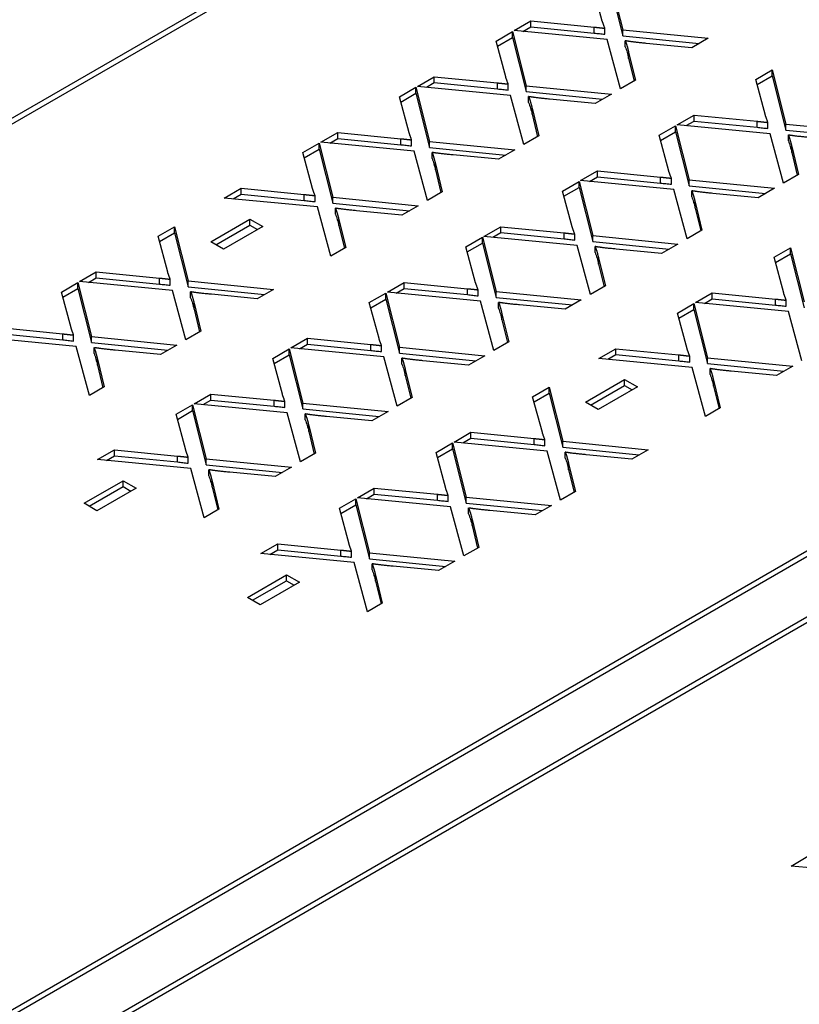
# Model space of a CAD drawing. Units: millimetres. Extents: x 222 to 2986, y 28 to 3891.
# Drawn here: x 942 to 957, y 2519 to 2538 of the extents above; entities that cross this region are included whole.
import ezdxf

# ---------------------------------------------------------------- set-up
doc = ezdxf.new("R2010")
doc.units = ezdxf.units.MM
doc.header["$LTSCALE"] = 14.285714
doc.layers.add('Visible Edges(Hillmar_metric)', color=7, linetype='Continuous', lineweight=25)
doc.layers.add('Visible Tangent Edges(Hillmar_Metric)', color=7, linetype='Continuous', lineweight=25, true_color=0xc0c0c0)

msp = doc.modelspace()

# ---------------------------------------------------------------- linework, layer by layer
at = {"layer": 'Visible Edges(Hillmar_metric)'}
for p, q in [((914.375, 2520.382), (951.549, 2541.844)), ((951.65, 2541.786), (914.476, 2520.323)), ((953.439, 2538.989), (953.705, 2537.933)), ((953.439, 2538.872), (953.705, 2537.817)), ((953.306, 2538.103), (953.117, 2538.803)), ((951.586, 2537.919), (951.914, 2538.109)), ((951.914, 2537.992), (951.914, 2538.109)), ((951.914, 2538.109), (953.146, 2537.988)), ((951.234, 2537.716), (951.556, 2537.901)), ((951.556, 2537.785), (951.556, 2537.901)), ((951.556, 2537.901), (951.822, 2536.846)), ((953.402, 2537.744), (951.586, 2537.919)), ((951.759, 2537.903), (951.914, 2537.992)), ((951.914, 2537.992), (953.146, 2537.871)), ((953.356, 2537.848), (953.356, 2537.965)), ((953.705, 2537.817), (953.705, 2537.933)), ((953.705, 2537.933), (955.367, 2537.769)), ((951.423, 2537.016), (951.234, 2537.716)), ((951.261, 2537.615), (951.556, 2537.785)), ((951.556, 2537.785), (951.822, 2536.73)), ((953.662, 2536.785), (953.402, 2537.744)), ((953.705, 2537.817), (955.194, 2537.669)), ((953.753, 2537.604), (953.753, 2537.721)), ((955.049, 2537.586), (954.163, 2537.671)), ((955.367, 2537.769), (955.049, 2537.586)), ((953.819, 2537.379), (953.819, 2537.496)), ((953.819, 2537.496), (953.953, 2536.953)), ((953.819, 2537.379), (953.928, 2536.938)), ((956.296, 2536.967), (956.618, 2537.153)), ((956.618, 2537.037), (956.618, 2537.153)), ((956.618, 2537.153), (956.885, 2536.098)), ((949.703, 2536.832), (950.031, 2537.021)), ((949.876, 2536.815), (950.031, 2536.905)), ((950.031, 2536.905), (950.031, 2537.021)), ((950.031, 2537.021), (951.263, 2536.9)), ((950.031, 2536.905), (951.263, 2536.784)), ((953.953, 2536.953), (953.662, 2536.785)), ((956.486, 2536.268), (956.296, 2536.967)), ((956.324, 2536.866), (956.618, 2537.037)), ((956.618, 2537.037), (956.885, 2535.981)), ((949.35, 2536.628), (949.672, 2536.814)), ((949.378, 2536.527), (949.672, 2536.698)), ((949.672, 2536.698), (949.672, 2536.814)), ((949.672, 2536.814), (949.939, 2535.759)), ((949.672, 2536.698), (949.939, 2535.642)), ((951.519, 2536.657), (949.703, 2536.832)), ((951.472, 2536.761), (951.472, 2536.877)), ((951.822, 2536.73), (951.822, 2536.846)), ((951.822, 2536.846), (953.483, 2536.682)), ((951.822, 2536.73), (953.311, 2536.582)), ((949.54, 2535.929), (949.35, 2536.628)), ((951.779, 2535.698), (951.519, 2536.657)), ((951.87, 2536.517), (951.87, 2536.634)), ((953.166, 2536.499), (952.279, 2536.584)), ((953.483, 2536.682), (953.166, 2536.499)), ((951.936, 2536.292), (951.936, 2536.409)), ((951.936, 2536.409), (952.07, 2535.866)), ((951.936, 2536.292), (952.045, 2535.851)), ((954.766, 2536.084), (955.094, 2536.273)), ((954.939, 2536.067), (955.094, 2536.156)), ((955.094, 2536.156), (955.094, 2536.273)), ((955.094, 2536.273), (956.326, 2536.152)), ((955.094, 2536.156), (956.326, 2536.035)), ((956.535, 2536.012), (956.535, 2536.129)), ((947.82, 2535.745), (948.148, 2535.934)), ((948.148, 2535.817), (948.148, 2535.934)), ((948.148, 2535.934), (949.38, 2535.813)), ((954.413, 2535.88), (954.735, 2536.066)), ((954.44, 2535.779), (954.735, 2535.949)), ((954.735, 2535.949), (954.735, 2536.066)), ((954.735, 2536.066), (955.001, 2535.011)), ((954.735, 2535.949), (955.001, 2534.894)), ((956.581, 2535.908), (954.766, 2536.084)), ((956.885, 2535.981), (956.885, 2536.098)), ((956.885, 2536.098), (958.546, 2535.933)), ((956.885, 2535.981), (958.374, 2535.834)), ((949.635, 2535.569), (947.82, 2535.745)), ((947.993, 2535.728), (948.148, 2535.817)), ((948.148, 2535.817), (949.38, 2535.696)), ((949.589, 2535.673), (949.589, 2535.79)), ((949.939, 2535.642), (949.939, 2535.759)), ((949.939, 2535.759), (951.6, 2535.594)), ((952.07, 2535.866), (951.779, 2535.698)), ((954.602, 2535.18), (954.413, 2535.88)), ((956.841, 2534.949), (956.581, 2535.908)), ((956.932, 2535.769), (956.932, 2535.885)), ((947.467, 2535.541), (947.789, 2535.727)), ((947.494, 2535.44), (947.789, 2535.61)), ((947.789, 2535.61), (947.789, 2535.727)), ((947.789, 2535.727), (948.055, 2534.672)), ((947.789, 2535.61), (948.055, 2534.555)), ((949.896, 2534.61), (949.635, 2535.569)), ((949.939, 2535.642), (951.428, 2535.495)), ((949.986, 2535.43), (949.986, 2535.546)), ((951.6, 2535.594), (951.283, 2535.411)), ((956.998, 2535.544), (956.998, 2535.66)), ((956.998, 2535.66), (957.132, 2535.117)), ((947.657, 2534.841), (947.467, 2535.541)), ((951.283, 2535.411), (950.396, 2535.497)), ((956.998, 2535.544), (957.107, 2535.103)), ((950.053, 2535.205), (950.053, 2535.321)), ((950.053, 2535.321), (950.187, 2534.778)), ((950.053, 2535.205), (950.161, 2534.764)), ((952.882, 2534.996), (953.21, 2535.186)), ((953.21, 2535.069), (953.21, 2535.186)), ((953.21, 2535.186), (954.442, 2535.065)), ((952.53, 2534.793), (952.852, 2534.979)), ((952.852, 2534.862), (952.852, 2534.979)), ((952.852, 2534.979), (953.118, 2533.923)), ((954.698, 2534.821), (952.882, 2534.996)), ((953.056, 2534.98), (953.21, 2535.069)), ((953.21, 2535.069), (954.442, 2534.948)), ((954.652, 2534.925), (954.652, 2535.042)), ((955.001, 2534.894), (955.001, 2535.011)), ((955.001, 2535.011), (956.663, 2534.846)), ((957.132, 2535.117), (956.841, 2534.949)), ((945.937, 2534.657), (946.265, 2534.847)), ((946.265, 2534.73), (946.265, 2534.847)), ((946.265, 2534.847), (947.496, 2534.726)), ((950.187, 2534.778), (949.896, 2534.61)), ((952.719, 2534.093), (952.53, 2534.793)), ((952.557, 2534.692), (952.852, 2534.862)), ((952.852, 2534.862), (953.118, 2533.807)), ((954.958, 2533.862), (954.698, 2534.821)), ((955.001, 2534.894), (956.49, 2534.747)), ((955.049, 2534.681), (955.049, 2534.798)), ((956.663, 2534.846), (956.346, 2534.663)), ((947.752, 2534.482), (945.937, 2534.657)), ((946.11, 2534.641), (946.265, 2534.73)), ((946.265, 2534.73), (947.496, 2534.609)), ((947.706, 2534.586), (947.706, 2534.703)), ((948.055, 2534.555), (948.055, 2534.672)), ((948.055, 2534.672), (949.717, 2534.507)), ((956.346, 2534.663), (955.459, 2534.748)), ((948.012, 2533.523), (947.752, 2534.482)), ((948.055, 2534.555), (949.544, 2534.408)), ((948.103, 2534.342), (948.103, 2534.459)), ((949.4, 2534.324), (948.513, 2534.409)), ((949.717, 2534.507), (949.4, 2534.324)), ((955.115, 2534.457), (955.115, 2534.573)), ((955.115, 2534.573), (955.249, 2534.03)), ((955.115, 2534.457), (955.224, 2534.015)), ((945.673, 2533.805), (946.437, 2534.246)), ((946.437, 2534.246), (946.686, 2534.102)), ((946.437, 2534.129), (946.437, 2534.246)), ((948.169, 2534.118), (948.169, 2534.234)), ((948.169, 2534.234), (948.303, 2533.691)), ((944.645, 2533.911), (944.966, 2534.097)), ((944.966, 2533.981), (944.966, 2534.097)), ((944.966, 2534.097), (945.233, 2533.042)), ((945.774, 2533.746), (946.437, 2534.129)), ((946.686, 2534.102), (945.923, 2533.661)), ((946.437, 2534.129), (946.585, 2534.043)), ((948.169, 2534.118), (948.278, 2533.676)), ((950.999, 2533.909), (951.327, 2534.098)), ((951.327, 2533.982), (951.327, 2534.098)), ((951.327, 2534.098), (952.559, 2533.977)), ((955.249, 2534.03), (954.958, 2533.862)), ((944.834, 2533.212), (944.645, 2533.911)), ((944.672, 2533.811), (944.966, 2533.981)), ((944.966, 2533.981), (945.233, 2532.925)), ((950.647, 2533.705), (950.968, 2533.891)), ((950.968, 2533.775), (950.968, 2533.891)), ((950.968, 2533.891), (951.235, 2532.836)), ((952.815, 2533.734), (950.999, 2533.909)), ((951.172, 2533.892), (951.327, 2533.982)), ((951.327, 2533.982), (952.559, 2533.861)), ((952.768, 2533.838), (952.768, 2533.954)), ((953.118, 2533.807), (953.118, 2533.923)), ((953.118, 2533.923), (954.78, 2533.759)), ((945.923, 2533.661), (945.673, 2533.805)), ((948.303, 2533.691), (948.012, 2533.523)), ((950.836, 2533.006), (950.647, 2533.705)), ((950.674, 2533.605), (950.968, 2533.775)), ((950.968, 2533.775), (951.235, 2532.719)), ((953.075, 2532.775), (952.815, 2533.734)), ((953.118, 2533.807), (954.607, 2533.659)), ((953.166, 2533.594), (953.166, 2533.711)), ((954.462, 2533.576), (953.575, 2533.661)), ((954.78, 2533.759), (954.462, 2533.576)), ((956.653, 2533.502), (956.975, 2533.688)), ((956.975, 2533.571), (956.975, 2533.688)), ((956.975, 2533.688), (957.241, 2532.633)), ((953.232, 2533.369), (953.232, 2533.486)), ((953.232, 2533.486), (953.366, 2532.943)), ((956.842, 2532.802), (956.653, 2533.502)), ((956.68, 2533.401), (956.975, 2533.571)), ((956.975, 2533.571), (957.241, 2532.516)), ((953.232, 2533.369), (953.341, 2532.928)), ((943.114, 2533.028), (943.442, 2533.217)), ((943.287, 2533.011), (943.442, 2533.1)), ((943.442, 2533.1), (943.442, 2533.217)), ((943.442, 2533.217), (944.674, 2533.096)), ((943.442, 2533.1), (944.674, 2532.98)), ((944.883, 2532.956), (944.883, 2533.073)), ((942.761, 2532.824), (943.083, 2533.01)), ((942.789, 2532.723), (943.083, 2532.893)), ((943.083, 2532.893), (943.083, 2533.01)), ((943.083, 2533.01), (943.35, 2531.955)), ((943.083, 2532.893), (943.35, 2531.838)), ((944.929, 2532.853), (943.114, 2533.028)), ((945.233, 2532.925), (945.233, 2533.042)), ((945.233, 2533.042), (946.894, 2532.877)), ((945.233, 2532.925), (946.722, 2532.778)), ((946.894, 2532.877), (946.577, 2532.694)), ((949.116, 2532.822), (949.444, 2533.011)), ((949.289, 2532.805), (949.444, 2532.894)), ((949.444, 2532.894), (949.444, 2533.011)), ((949.444, 2533.011), (950.676, 2532.89)), ((949.444, 2532.894), (950.676, 2532.774)), ((950.885, 2532.75), (950.885, 2532.867)), ((953.366, 2532.943), (953.075, 2532.775)), ((942.951, 2532.124), (942.761, 2532.824)), ((945.19, 2531.893), (944.929, 2532.853)), ((945.281, 2532.713), (945.281, 2532.829)), ((946.577, 2532.694), (945.69, 2532.78)), ((948.763, 2532.618), (949.085, 2532.804)), ((948.791, 2532.517), (949.085, 2532.687)), ((949.085, 2532.687), (949.085, 2532.804)), ((949.085, 2532.804), (949.352, 2531.749)), ((949.085, 2532.687), (949.352, 2531.632)), ((950.931, 2532.647), (949.116, 2532.822)), ((951.235, 2532.719), (951.235, 2532.836)), ((951.235, 2532.836), (952.896, 2532.671)), ((951.235, 2532.719), (952.724, 2532.572)), ((952.896, 2532.671), (952.579, 2532.488)), ((955.122, 2532.618), (955.45, 2532.808)), ((955.296, 2532.602), (955.45, 2532.691)), ((955.45, 2532.691), (955.45, 2532.808)), ((955.45, 2532.808), (956.682, 2532.687)), ((955.45, 2532.691), (956.682, 2532.57)), ((945.347, 2532.488), (945.347, 2532.605)), ((945.347, 2532.605), (945.481, 2532.061)), ((945.347, 2532.488), (945.456, 2532.047)), ((948.953, 2531.918), (948.763, 2532.618)), ((951.192, 2531.687), (950.931, 2532.647)), ((951.283, 2532.507), (951.283, 2532.623)), ((952.579, 2532.488), (951.692, 2532.574)), ((954.77, 2532.415), (955.092, 2532.601)), ((954.797, 2532.314), (955.092, 2532.484)), ((955.092, 2532.484), (955.092, 2532.601)), ((955.092, 2532.601), (955.358, 2531.545)), ((955.092, 2532.484), (955.358, 2531.429)), ((956.938, 2532.443), (955.122, 2532.618)), ((956.892, 2532.547), (956.892, 2532.664)), ((951.349, 2532.282), (951.349, 2532.399)), ((951.349, 2532.399), (951.483, 2531.855)), ((951.349, 2532.282), (951.458, 2531.841)), ((954.959, 2531.715), (954.77, 2532.415)), ((957.198, 2531.484), (956.938, 2532.443)), ((941.559, 2532.13), (942.791, 2532.009)), ((943.046, 2531.765), (941.231, 2531.94)), ((941.559, 2532.013), (942.791, 2531.892)), ((943, 2531.869), (943, 2531.986)), ((943.35, 2531.838), (943.35, 2531.955)), ((943.35, 2531.955), (945.011, 2531.79)), ((945.481, 2532.061), (945.19, 2531.893)), ((947.233, 2531.734), (947.561, 2531.924)), ((947.561, 2531.807), (947.561, 2531.924)), ((947.561, 2531.924), (948.793, 2531.803)), ((943.306, 2530.806), (943.046, 2531.765)), ((943.35, 2531.838), (944.839, 2531.691)), ((943.397, 2531.626), (943.397, 2531.742)), ((945.011, 2531.79), (944.694, 2531.607)), ((946.88, 2531.531), (947.202, 2531.717)), ((947.202, 2531.6), (947.202, 2531.717)), ((947.202, 2531.717), (947.468, 2530.661)), ((949.048, 2531.559), (947.233, 2531.734)), ((947.406, 2531.718), (947.561, 2531.807)), ((947.561, 2531.807), (948.793, 2531.686)), ((949.002, 2531.663), (949.002, 2531.78)), ((949.352, 2531.632), (949.352, 2531.749)), ((949.352, 2531.749), (951.013, 2531.584)), ((951.483, 2531.855), (951.192, 2531.687)), ((953.239, 2531.531), (953.567, 2531.72)), ((953.567, 2531.604), (953.567, 2531.72)), ((953.567, 2531.72), (954.799, 2531.6)), ((943.464, 2531.401), (943.464, 2531.517)), ((943.464, 2531.517), (943.597, 2530.974)), ((944.694, 2531.607), (943.807, 2531.692)), ((947.069, 2530.831), (946.88, 2531.531)), ((946.907, 2531.43), (947.202, 2531.6)), ((947.202, 2531.6), (947.468, 2530.545)), ((949.308, 2530.6), (949.048, 2531.559)), ((949.352, 2531.632), (950.841, 2531.485)), ((949.399, 2531.42), (949.399, 2531.536)), ((951.013, 2531.584), (950.696, 2531.401)), ((955.055, 2531.356), (953.239, 2531.531)), ((953.412, 2531.514), (953.567, 2531.604)), ((953.567, 2531.604), (954.799, 2531.483)), ((955.009, 2531.46), (955.009, 2531.576)), ((955.358, 2531.429), (955.358, 2531.545)), ((955.358, 2531.545), (957.02, 2531.381)), ((943.464, 2531.401), (943.572, 2530.959)), ((950.696, 2531.401), (949.809, 2531.486)), ((955.315, 2530.397), (955.055, 2531.356)), ((955.358, 2531.429), (956.847, 2531.281)), ((955.406, 2531.216), (955.406, 2531.333)), ((957.02, 2531.381), (956.702, 2531.198)), ((949.465, 2531.195), (949.465, 2531.311)), ((949.465, 2531.311), (949.599, 2530.768)), ((949.465, 2531.195), (949.574, 2530.754)), ((956.702, 2531.198), (955.815, 2531.283)), ((943.597, 2530.974), (943.306, 2530.806)), ((951.947, 2530.785), (952.269, 2530.971)), ((952.269, 2530.854), (952.269, 2530.971)), ((952.269, 2530.971), (952.535, 2529.916)), ((952.976, 2530.679), (953.74, 2531.119)), ((953.077, 2530.62), (953.74, 2531.003)), ((953.989, 2530.975), (953.225, 2530.534)), ((953.74, 2531.119), (953.989, 2530.975)), ((953.74, 2531.003), (953.74, 2531.119)), ((953.74, 2531.003), (953.888, 2530.917)), ((955.472, 2530.991), (955.472, 2531.108)), ((955.472, 2531.108), (955.606, 2530.565)), ((955.472, 2530.991), (955.581, 2530.55)), ((945.349, 2530.647), (945.677, 2530.837)), ((945.677, 2530.72), (945.677, 2530.837)), ((945.677, 2530.837), (946.909, 2530.716)), ((949.599, 2530.768), (949.308, 2530.6)), ((952.137, 2530.086), (951.947, 2530.785)), ((951.975, 2530.684), (952.269, 2530.854)), ((952.269, 2530.854), (952.535, 2529.799)), ((944.997, 2530.444), (945.319, 2530.629)), ((945.319, 2530.513), (945.319, 2530.629)), ((945.319, 2530.629), (945.585, 2529.574)), ((947.165, 2530.472), (945.349, 2530.647)), ((945.522, 2530.63), (945.677, 2530.72)), ((945.677, 2530.72), (946.909, 2530.599)), ((947.119, 2530.576), (947.119, 2530.692)), ((947.468, 2530.545), (947.468, 2530.661)), ((947.468, 2530.661), (949.13, 2530.497)), ((953.225, 2530.534), (952.976, 2530.679)), ((955.606, 2530.565), (955.315, 2530.397)), ((945.186, 2529.744), (944.997, 2530.444)), ((945.024, 2530.343), (945.319, 2530.513)), ((945.319, 2530.513), (945.585, 2529.457)), ((947.425, 2529.513), (947.165, 2530.472)), ((947.468, 2530.545), (948.957, 2530.397)), ((947.516, 2530.332), (947.516, 2530.449)), ((948.813, 2530.314), (947.926, 2530.399)), ((949.13, 2530.497), (948.813, 2530.314)), ((947.582, 2530.107), (947.582, 2530.224)), ((947.582, 2530.224), (947.716, 2529.681)), ((947.582, 2530.107), (947.691, 2529.666)), ((950.417, 2529.901), (950.745, 2530.091)), ((950.745, 2529.974), (950.745, 2530.091)), ((950.745, 2530.091), (951.977, 2529.97)), ((950.064, 2529.698), (950.386, 2529.884)), ((950.386, 2529.767), (950.386, 2529.884)), ((950.386, 2529.884), (950.652, 2528.828)), ((952.232, 2529.726), (950.417, 2529.901)), ((950.59, 2529.885), (950.745, 2529.974)), ((950.745, 2529.974), (951.977, 2529.853)), ((952.186, 2529.83), (952.186, 2529.947)), ((952.535, 2529.799), (952.535, 2529.916)), ((952.535, 2529.916), (954.197, 2529.751)), ((952.535, 2529.799), (954.025, 2529.652)), ((943.466, 2529.56), (943.794, 2529.749)), ((943.639, 2529.543), (943.794, 2529.633)), ((943.794, 2529.633), (943.794, 2529.749)), ((943.794, 2529.749), (945.026, 2529.628)), ((943.794, 2529.633), (945.026, 2529.512)), ((945.235, 2529.489), (945.235, 2529.605)), ((947.716, 2529.681), (947.425, 2529.513)), ((950.253, 2528.998), (950.064, 2529.698)), ((950.091, 2529.597), (950.386, 2529.767)), ((950.386, 2529.767), (950.652, 2528.712)), ((952.492, 2528.767), (952.232, 2529.726)), ((952.583, 2529.587), (952.583, 2529.703)), ((953.88, 2529.568), (952.993, 2529.653)), ((954.197, 2529.751), (953.88, 2529.568)), ((945.282, 2529.385), (943.466, 2529.56)), ((945.585, 2529.457), (945.585, 2529.574)), ((945.585, 2529.574), (947.247, 2529.41)), ((945.585, 2529.457), (947.074, 2529.31)), ((947.247, 2529.41), (946.929, 2529.226)), ((952.649, 2529.362), (952.649, 2529.478)), ((952.649, 2529.478), (952.783, 2528.935)), ((929.426, 2511.692), (959.921, 2529.298)), ((945.542, 2528.425), (945.282, 2529.385)), ((945.633, 2529.245), (945.633, 2529.362)), ((946.929, 2529.226), (946.042, 2529.312)), ((952.649, 2529.362), (952.758, 2528.921)), ((959.935, 2529.189), (929.527, 2511.633)), ((943.203, 2528.707), (943.967, 2529.148)), ((943.304, 2528.649), (943.967, 2529.032)), ((943.967, 2529.148), (944.216, 2529.004)), ((943.967, 2529.032), (943.967, 2529.148)), ((943.967, 2529.032), (944.115, 2528.946)), ((945.699, 2529.02), (945.699, 2529.137)), ((945.699, 2529.137), (945.833, 2528.593)), ((945.699, 2529.02), (945.808, 2528.579)), ((944.216, 2529.004), (943.452, 2528.563)), ((948.533, 2528.814), (948.861, 2529.004)), ((948.706, 2528.797), (948.861, 2528.887)), ((948.861, 2528.887), (948.861, 2529.004)), ((948.861, 2529.004), (950.093, 2528.883)), ((948.861, 2528.887), (950.093, 2528.766)), ((950.303, 2528.743), (950.303, 2528.86)), ((950.652, 2528.712), (950.652, 2528.828)), ((950.652, 2528.828), (952.314, 2528.664)), ((952.783, 2528.935), (952.492, 2528.767)), ((943.452, 2528.563), (943.203, 2528.707)), ((948.181, 2528.611), (948.503, 2528.796)), ((948.208, 2528.51), (948.503, 2528.68)), ((948.503, 2528.68), (948.503, 2528.796)), ((948.503, 2528.796), (948.769, 2527.741)), ((948.503, 2528.68), (948.769, 2527.624)), ((950.349, 2528.639), (948.533, 2528.814)), ((950.609, 2527.68), (950.349, 2528.639)), ((950.652, 2528.712), (952.141, 2528.564)), ((952.314, 2528.664), (951.997, 2528.481)), ((945.833, 2528.593), (945.542, 2528.425)), ((948.37, 2527.911), (948.181, 2528.611)), ((950.7, 2528.499), (950.7, 2528.616)), ((951.997, 2528.481), (951.11, 2528.566)), ((950.766, 2528.274), (950.766, 2528.391)), ((950.766, 2528.391), (950.9, 2527.848)), ((950.766, 2528.274), (950.875, 2527.833)), ((930.538, 2511.05), (960.079, 2528.106)), ((960.093, 2527.998), (930.639, 2510.992)), ((946.65, 2527.727), (946.978, 2527.916)), ((946.978, 2527.8), (946.978, 2527.916)), ((946.978, 2527.916), (948.21, 2527.795)), ((948.466, 2527.552), (946.65, 2527.727)), ((946.823, 2527.71), (946.978, 2527.8)), ((946.978, 2527.8), (948.21, 2527.679)), ((948.419, 2527.656), (948.419, 2527.772)), ((948.769, 2527.624), (948.769, 2527.741)), ((948.769, 2527.741), (950.43, 2527.577)), ((950.9, 2527.848), (950.609, 2527.68)), ((948.726, 2526.592), (948.466, 2527.552)), ((948.769, 2527.624), (950.258, 2527.477)), ((948.817, 2527.412), (948.817, 2527.529)), ((950.43, 2527.577), (950.113, 2527.394)), ((946.387, 2526.874), (947.151, 2527.315)), ((947.151, 2527.315), (947.4, 2527.171)), ((947.151, 2527.199), (947.151, 2527.315)), ((948.883, 2527.187), (948.883, 2527.304)), ((948.883, 2527.304), (949.017, 2526.761)), ((950.113, 2527.394), (949.226, 2527.479)), ((946.488, 2526.816), (947.151, 2527.199)), ((947.4, 2527.171), (946.636, 2526.73)), ((947.151, 2527.199), (947.299, 2527.113)), ((948.883, 2527.187), (948.992, 2526.746)), ((946.636, 2526.73), (946.387, 2526.874)), ((949.017, 2526.761), (948.726, 2526.592)), ((956.986, 2521.637), (957.314, 2521.827)), ((958.802, 2521.462), (956.986, 2521.637))]:
    msp.add_line(p, q, dxfattribs=at)
for points in [[(953.356, 2537.965), (953.319, 2538.062), (953.306, 2538.103)], [(953.146, 2537.988), (953.251, 2537.977), (953.356, 2537.965)], [(954.163, 2537.671), (953.887, 2537.697), (953.753, 2537.721)], [(953.753, 2537.721), (953.793, 2537.62), (953.819, 2537.496)], [(951.263, 2536.9), (951.368, 2536.89), (951.472, 2536.877)], [(951.472, 2536.877), (951.435, 2536.975), (951.423, 2537.016)], [(952.279, 2536.584), (952.004, 2536.61), (951.87, 2536.634)], [(951.87, 2536.634), (951.91, 2536.532), (951.936, 2536.409)], [(956.326, 2536.152), (956.43, 2536.141), (956.535, 2536.129)], [(956.535, 2536.129), (956.498, 2536.227), (956.486, 2536.268)], [(949.589, 2535.79), (949.552, 2535.888), (949.54, 2535.929)], [(949.38, 2535.813), (949.484, 2535.802), (949.589, 2535.79)], [(957.342, 2535.836), (957.066, 2535.861), (956.932, 2535.885)], [(956.932, 2535.885), (956.972, 2535.784), (956.998, 2535.66)], [(950.396, 2535.497), (950.12, 2535.522), (949.986, 2535.546)], [(949.986, 2535.546), (950.026, 2535.445), (950.053, 2535.321)], [(954.652, 2535.042), (954.615, 2535.139), (954.602, 2535.18)], [(954.442, 2535.065), (954.547, 2535.054), (954.652, 2535.042)], [(947.706, 2534.703), (947.669, 2534.8), (947.657, 2534.841)], [(955.459, 2534.748), (955.183, 2534.774), (955.049, 2534.798)], [(955.049, 2534.798), (955.089, 2534.697), (955.115, 2534.573)], [(947.496, 2534.726), (947.601, 2534.715), (947.706, 2534.703)], [(948.513, 2534.409), (948.237, 2534.435), (948.103, 2534.459)], [(948.103, 2534.459), (948.143, 2534.358), (948.169, 2534.234)], [(952.768, 2533.954), (952.732, 2534.052), (952.719, 2534.093)], [(952.559, 2533.977), (952.664, 2533.967), (952.768, 2533.954)], [(953.575, 2533.661), (953.3, 2533.687), (953.166, 2533.711)], [(953.166, 2533.711), (953.206, 2533.609), (953.232, 2533.486)], [(944.674, 2533.096), (944.779, 2533.086), (944.883, 2533.073)], [(944.883, 2533.073), (944.846, 2533.171), (944.834, 2533.212)], [(950.676, 2532.89), (950.781, 2532.88), (950.885, 2532.867)], [(950.885, 2532.867), (950.848, 2532.965), (950.836, 2533.006)], [(945.69, 2532.78), (945.415, 2532.805), (945.281, 2532.829)], [(945.281, 2532.829), (945.321, 2532.728), (945.347, 2532.605)], [(956.682, 2532.687), (956.787, 2532.676), (956.892, 2532.664)], [(956.892, 2532.664), (956.855, 2532.762), (956.842, 2532.802)], [(951.692, 2532.574), (951.416, 2532.599), (951.283, 2532.623)], [(951.283, 2532.623), (951.323, 2532.522), (951.349, 2532.399)], [(943, 2531.986), (942.963, 2532.084), (942.951, 2532.124)], [(942.791, 2532.009), (942.895, 2531.998), (943, 2531.986)], [(949.002, 2531.78), (948.965, 2531.878), (948.953, 2531.918)], [(943.807, 2531.692), (943.531, 2531.718), (943.397, 2531.742)], [(943.397, 2531.742), (943.437, 2531.641), (943.464, 2531.517)], [(948.793, 2531.803), (948.897, 2531.792), (949.002, 2531.78)], [(955.009, 2531.576), (954.972, 2531.674), (954.959, 2531.715)], [(949.809, 2531.486), (949.533, 2531.512), (949.399, 2531.536)], [(949.399, 2531.536), (949.439, 2531.435), (949.465, 2531.311)], [(954.799, 2531.6), (954.904, 2531.589), (955.009, 2531.576)], [(955.815, 2531.283), (955.54, 2531.309), (955.406, 2531.333)], [(955.406, 2531.333), (955.446, 2531.232), (955.472, 2531.108)], [(947.119, 2530.692), (947.082, 2530.79), (947.069, 2530.831)], [(946.909, 2530.716), (947.014, 2530.705), (947.119, 2530.692)], [(947.926, 2530.399), (947.65, 2530.425), (947.516, 2530.449)], [(947.516, 2530.449), (947.556, 2530.348), (947.582, 2530.224)], [(952.186, 2529.947), (952.149, 2530.045), (952.137, 2530.086)], [(951.977, 2529.97), (952.081, 2529.959), (952.186, 2529.947)], [(945.026, 2529.628), (945.131, 2529.618), (945.235, 2529.605)], [(945.235, 2529.605), (945.198, 2529.703), (945.186, 2529.744)], [(952.993, 2529.653), (952.717, 2529.679), (952.583, 2529.703)], [(952.583, 2529.703), (952.623, 2529.602), (952.649, 2529.478)], [(946.042, 2529.312), (945.767, 2529.338), (945.633, 2529.362)], [(945.633, 2529.362), (945.673, 2529.26), (945.699, 2529.137)], [(950.093, 2528.883), (950.198, 2528.872), (950.303, 2528.86)], [(950.303, 2528.86), (950.266, 2528.957), (950.253, 2528.998)], [(951.11, 2528.566), (950.834, 2528.592), (950.7, 2528.616)], [(950.7, 2528.616), (950.74, 2528.515), (950.766, 2528.391)], [(948.419, 2527.772), (948.382, 2527.87), (948.37, 2527.911)], [(948.21, 2527.795), (948.315, 2527.785), (948.419, 2527.772)], [(949.226, 2527.479), (948.951, 2527.505), (948.817, 2527.529)], [(948.817, 2527.529), (948.857, 2527.427), (948.883, 2527.304)]]:
    msp.add_open_spline(points, degree=2, dxfattribs=at)
for points, knots in [([(953.146, 2537.871), (953.181, 2537.867), (953.216, 2537.864), (953.286, 2537.856), (953.321, 2537.852), (953.356, 2537.848)], [-0.01492574, -0.01492574, -0.01492574, -0.01492574, -0.00747299, -0.00747299, 0, 0, 0, 0]), ([(953.753, 2537.604), (953.767, 2537.569), (953.779, 2537.533), (953.801, 2537.458), (953.811, 2537.419), (953.819, 2537.379)], [-0.02760801, -0.02760801, -0.02760801, -0.02760801, -0.01442771, -0.01442771, 0, 0, 0, 0]), ([(951.263, 2536.784), (951.298, 2536.78), (951.333, 2536.776), (951.403, 2536.769), (951.438, 2536.765), (951.472, 2536.761)], [-0.01492574, -0.01492574, -0.01492574, -0.01492574, -0.00747299, -0.00747299, 0, 0, 0, 0]), ([(951.87, 2536.517), (951.884, 2536.482), (951.896, 2536.446), (951.918, 2536.371), (951.928, 2536.331), (951.936, 2536.292)], [-0.02760801, -0.02760801, -0.02760801, -0.02760801, -0.01442771, -0.01442771, 0, 0, 0, 0]), ([(956.326, 2536.035), (956.361, 2536.032), (956.395, 2536.028), (956.465, 2536.02), (956.5, 2536.016), (956.535, 2536.012)], [-0.01492574, -0.01492574, -0.01492574, -0.01492574, -0.00747299, -0.00747299, 0, 0, 0, 0]), ([(956.932, 2535.769), (956.946, 2535.733), (956.958, 2535.698), (956.98, 2535.623), (956.99, 2535.583), (956.998, 2535.544)], [-0.02760801, -0.02760801, -0.02760801, -0.02760801, -0.01442771, -0.01442771, 0, 0, 0, 0]), ([(949.38, 2535.696), (949.415, 2535.693), (949.45, 2535.689), (949.519, 2535.681), (949.554, 2535.677), (949.589, 2535.673)], [-0.01492574, -0.01492574, -0.01492574, -0.01492574, -0.00747299, -0.00747299, 0, 0, 0, 0]), ([(949.986, 2535.43), (950, 2535.394), (950.012, 2535.359), (950.034, 2535.284), (950.044, 2535.244), (950.053, 2535.205)], [-0.02760801, -0.02760801, -0.02760801, -0.02760801, -0.01442771, -0.01442771, 0, 0, 0, 0]), ([(954.442, 2534.948), (954.477, 2534.945), (954.512, 2534.941), (954.582, 2534.933), (954.617, 2534.929), (954.652, 2534.925)], [-0.01492574, -0.01492574, -0.01492574, -0.01492574, -0.00747299, -0.00747299, 0, 0, 0, 0]), ([(947.496, 2534.609), (947.531, 2534.606), (947.566, 2534.602), (947.636, 2534.594), (947.671, 2534.59), (947.706, 2534.586)], [-0.01492574, -0.01492574, -0.01492574, -0.01492574, -0.00747299, -0.00747299, 0, 0, 0, 0]), ([(955.049, 2534.681), (955.063, 2534.646), (955.075, 2534.61), (955.097, 2534.535), (955.107, 2534.496), (955.115, 2534.457)], [-0.02760801, -0.02760801, -0.02760801, -0.02760801, -0.01442771, -0.01442771, 0, 0, 0, 0]), ([(948.103, 2534.342), (948.117, 2534.307), (948.129, 2534.271), (948.151, 2534.196), (948.161, 2534.157), (948.169, 2534.118)], [-0.02760801, -0.02760801, -0.02760801, -0.02760801, -0.01442771, -0.01442771, 0, 0, 0, 0]), ([(952.559, 2533.861), (952.594, 2533.857), (952.629, 2533.854), (952.699, 2533.846), (952.734, 2533.842), (952.768, 2533.838)], [-0.01492574, -0.01492574, -0.01492574, -0.01492574, -0.00747299, -0.00747299, 0, 0, 0, 0]), ([(953.166, 2533.594), (953.18, 2533.559), (953.192, 2533.523), (953.214, 2533.448), (953.224, 2533.409), (953.232, 2533.369)], [-0.02760801, -0.02760801, -0.02760801, -0.02760801, -0.01442771, -0.01442771, 0, 0, 0, 0]), ([(944.674, 2532.98), (944.709, 2532.976), (944.744, 2532.972), (944.814, 2532.965), (944.848, 2532.961), (944.883, 2532.956)], [-0.01492574, -0.01492574, -0.01492574, -0.01492574, -0.00747299, -0.00747299, 0, 0, 0, 0]), ([(945.281, 2532.713), (945.295, 2532.677), (945.307, 2532.642), (945.329, 2532.567), (945.338, 2532.527), (945.347, 2532.488)], [-0.02760801, -0.02760801, -0.02760801, -0.02760801, -0.01442771, -0.01442771, 0, 0, 0, 0]), ([(950.676, 2532.774), (950.711, 2532.77), (950.746, 2532.766), (950.815, 2532.759), (950.85, 2532.755), (950.885, 2532.75)], [-0.01492574, -0.01492574, -0.01492574, -0.01492574, -0.00747299, -0.00747299, 0, 0, 0, 0]), ([(951.283, 2532.507), (951.296, 2532.472), (951.309, 2532.436), (951.331, 2532.361), (951.34, 2532.321), (951.349, 2532.282)], [-0.02760801, -0.02760801, -0.02760801, -0.02760801, -0.01442771, -0.01442771, 0, 0, 0, 0]), ([(956.682, 2532.57), (956.717, 2532.567), (956.752, 2532.563), (956.822, 2532.555), (956.857, 2532.551), (956.892, 2532.547)], [-0.01492574, -0.01492574, -0.01492574, -0.01492574, -0.00747299, -0.00747299, 0, 0, 0, 0]), ([(942.791, 2531.892), (942.826, 2531.889), (942.86, 2531.885), (942.93, 2531.877), (942.965, 2531.873), (943, 2531.869)], [-0.01492574, -0.01492574, -0.01492574, -0.01492574, -0.00747299, -0.00747299, 0, 0, 0, 0]), ([(943.397, 2531.626), (943.411, 2531.59), (943.423, 2531.554), (943.445, 2531.48), (943.455, 2531.44), (943.464, 2531.401)], [-0.02760801, -0.02760801, -0.02760801, -0.02760801, -0.01442771, -0.01442771, 0, 0, 0, 0]), ([(948.793, 2531.686), (948.827, 2531.683), (948.862, 2531.679), (948.932, 2531.671), (948.967, 2531.667), (949.002, 2531.663)], [-0.01492574, -0.01492574, -0.01492574, -0.01492574, -0.00747299, -0.00747299, 0, 0, 0, 0]), ([(949.399, 2531.42), (949.413, 2531.384), (949.425, 2531.348), (949.447, 2531.274), (949.457, 2531.234), (949.465, 2531.195)], [-0.02760801, -0.02760801, -0.02760801, -0.02760801, -0.01442771, -0.01442771, 0, 0, 0, 0]), ([(954.799, 2531.483), (954.834, 2531.479), (954.869, 2531.476), (954.939, 2531.468), (954.974, 2531.464), (955.009, 2531.46)], [-0.01492574, -0.01492574, -0.01492574, -0.01492574, -0.00747299, -0.00747299, 0, 0, 0, 0]), ([(955.406, 2531.216), (955.42, 2531.181), (955.432, 2531.145), (955.454, 2531.07), (955.464, 2531.031), (955.472, 2530.991)], [-0.02760801, -0.02760801, -0.02760801, -0.02760801, -0.01442771, -0.01442771, 0, 0, 0, 0]), ([(946.909, 2530.599), (946.944, 2530.595), (946.979, 2530.592), (947.049, 2530.584), (947.084, 2530.58), (947.119, 2530.576)], [-0.01492574, -0.01492574, -0.01492574, -0.01492574, -0.00747299, -0.00747299, 0, 0, 0, 0]), ([(947.516, 2530.332), (947.53, 2530.297), (947.542, 2530.261), (947.564, 2530.186), (947.574, 2530.147), (947.582, 2530.107)], [-0.02760801, -0.02760801, -0.02760801, -0.02760801, -0.01442771, -0.01442771, 0, 0, 0, 0]), ([(951.977, 2529.853), (952.011, 2529.85), (952.046, 2529.846), (952.116, 2529.838), (952.151, 2529.834), (952.186, 2529.83)], [-0.01492574, -0.01492574, -0.01492574, -0.01492574, -0.00747299, -0.00747299, 0, 0, 0, 0]), ([(945.026, 2529.512), (945.061, 2529.508), (945.096, 2529.504), (945.166, 2529.497), (945.201, 2529.493), (945.235, 2529.489)], [-0.01492574, -0.01492574, -0.01492574, -0.01492574, -0.00747299, -0.00747299, 0, 0, 0, 0]), ([(952.583, 2529.587), (952.597, 2529.551), (952.609, 2529.515), (952.631, 2529.441), (952.641, 2529.401), (952.649, 2529.362)], [-0.02760801, -0.02760801, -0.02760801, -0.02760801, -0.01442771, -0.01442771, 0, 0, 0, 0]), ([(945.633, 2529.245), (945.647, 2529.21), (945.659, 2529.174), (945.681, 2529.099), (945.691, 2529.059), (945.699, 2529.02)], [-0.02760801, -0.02760801, -0.02760801, -0.02760801, -0.01442771, -0.01442771, 0, 0, 0, 0]), ([(950.093, 2528.766), (950.128, 2528.762), (950.163, 2528.759), (950.233, 2528.751), (950.268, 2528.747), (950.303, 2528.743)], [-0.01492574, -0.01492574, -0.01492574, -0.01492574, -0.00747299, -0.00747299, 0, 0, 0, 0]), ([(950.7, 2528.499), (950.714, 2528.464), (950.726, 2528.428), (950.748, 2528.353), (950.758, 2528.314), (950.766, 2528.274)], [-0.02760801, -0.02760801, -0.02760801, -0.02760801, -0.01442771, -0.01442771, 0, 0, 0, 0]), ([(948.21, 2527.679), (948.245, 2527.675), (948.28, 2527.671), (948.35, 2527.664), (948.385, 2527.66), (948.419, 2527.656)], [-0.01492574, -0.01492574, -0.01492574, -0.01492574, -0.00747299, -0.00747299, 0, 0, 0, 0]), ([(948.817, 2527.412), (948.831, 2527.377), (948.843, 2527.341), (948.865, 2527.266), (948.875, 2527.226), (948.883, 2527.187)], [-0.02760801, -0.02760801, -0.02760801, -0.02760801, -0.01442771, -0.01442771, 0, 0, 0, 0])]:
    msp.add_open_spline(points, degree=3, knots=knots, dxfattribs=at)
at = {"layer": 'Visible Tangent Edges(Hillmar_Metric)'}
for p, q in [((953.146, 2537.871), (953.146, 2537.988)), ((951.263, 2536.784), (951.263, 2536.9)), ((956.326, 2536.035), (956.326, 2536.152)), ((949.38, 2535.696), (949.38, 2535.813)), ((954.442, 2534.948), (954.442, 2535.065)), ((947.496, 2534.609), (947.496, 2534.726)), ((952.559, 2533.861), (952.559, 2533.977)), ((944.674, 2532.98), (944.674, 2533.096)), ((950.676, 2532.774), (950.676, 2532.89)), ((956.682, 2532.57), (956.682, 2532.687)), ((942.791, 2531.892), (942.791, 2532.009)), ((948.793, 2531.686), (948.793, 2531.803)), ((954.799, 2531.483), (954.799, 2531.6)), ((946.909, 2530.599), (946.909, 2530.716)), ((951.977, 2529.853), (951.977, 2529.97)), ((945.026, 2529.512), (945.026, 2529.628)), ((950.093, 2528.766), (950.093, 2528.883)), ((948.21, 2527.679), (948.21, 2527.795))]:
    msp.add_line(p, q, dxfattribs=at)

doc.saveas('drawing.dxf')
